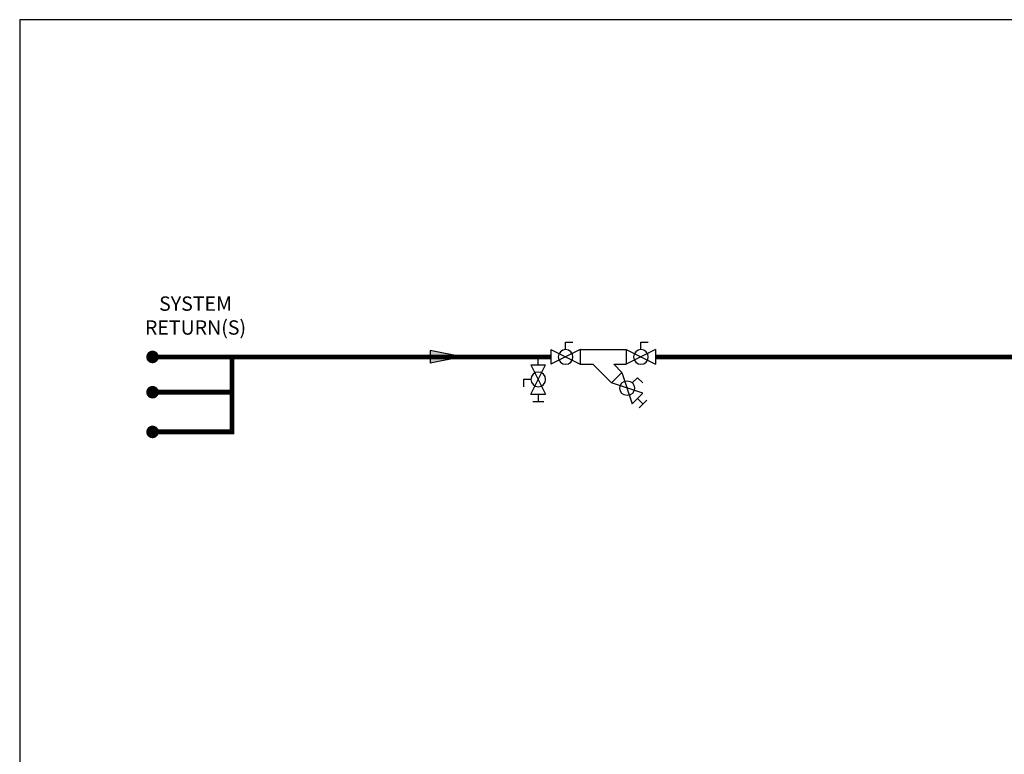
# Model space of a CAD drawing. Units: inches. Extents: x -164 to 115, y -47 to 146.
# Drawn here: x -164 to -53, y 63 to 146 of the extents above; entities that cross this region are included whole.
import ezdxf

# ---------------------------------------------------------------- set-up
doc = ezdxf.new("R2010")
doc.units = ezdxf.units.IN
doc.header["$MEASUREMENT"] = 0
doc.linetypes.add('HIDDEN2', pattern=[0.1875, 0.125, -0.0625])
doc.layers.add('Text', color=2, linetype='Continuous')
doc.styles.add('ROMANS', font='romans.shx')

# ---------------------------------------------------------------- blocks, each defined once
blk = doc.blocks.new('Ball Valve Drain')
at = {"color": 2}
for p, q in [((0.1273, 0.0416), (0.1273, 0.0832)), ((0.1273, 0.0832), (0.1689, 0.0832)), ((0.0441, 0), (0, 0)), ((0.0441, 0.0416), (0.0441, -0.0416)), ((0.0441, 0.0416), (0.2105, -0.0416)), ((0.2105, 0.0416), (0.0441, -0.0416)), ((0.2105, 0.0416), (0.2105, -0.0416)), ((0.2105, 0), (0.2546, 0)), ((0.2546, -0.0308), (0.2546, 0.0308))]:
    blk.add_line(p, q, dxfattribs=at)
blk.add_circle((0.1273, 0), 0.0416, dxfattribs=at)
blk = doc.blocks.new('Full-Port Ball Valve')
at = {"color": 2}
for p, q in [((0.0832, 0.0832), (0.0416, 0.0832)), ((0.0832, 0.0416), (0.0832, 0.0832)), ((0, 0.0416), (0, -0.0416)), ((0, 0.0416), (0.1665, -0.0416)), ((0.1665, 0.0416), (0, -0.0416)), ((0.1665, 0.0416), (0.1665, -0.0416))]:
    blk.add_line(p, q, dxfattribs=at)
blk.add_circle((0.0832, 0), 0.0416, dxfattribs=at)
blk = doc.blocks.new('Flow')
at = {"color": 2}
for p, q in [((0, 0), (0.1813, 0.0356)), ((0, 0), (0.1813, -0.0356)), ((0.1813, -0.0356), (0.1813, 0.0356))]:
    blk.add_line(p, q, dxfattribs=at)
blk.add_solid([(0, 0), (0.1813, 0.0356), (0.1813, -0.0356)], dxfattribs=at)

msp = doc.modelspace()

# ---------------------------------------------------------------- linework, layer by layer
at = {"color": 2}
for p, q in [((-100.85, 108.8), (-95.64, 108.8)), ((-100.85, 107.13), (-99.42, 107.13)), ((-97.3, 105.01), (-99.42, 107.13)), ((-96.12, 106.19), (-97.3, 105.01)), ((-97.06, 107.13), (-95.64, 107.13)), ((-96.12, 106.19), (-97.06, 107.13)), ((-96.12, 106.19), (-94.95, 102.66)), ((-93.77, 103.84), (-97.3, 105.01)), ((-94.95, 105.01), (-94.36, 105.6)), ((-94.36, 105.6), (-93.77, 105.01)), ((-93.77, 103.84), (-94.95, 102.66)), ((-94.36, 103.25), (-93.73, 102.62)), ((-94.17, 102.19), (-93.3, 103.06))]:
    msp.add_line(p, q, dxfattribs=at)
at = {"const_width": 0.714}
for points in [[(-149.71, 107.96, 1), (-149, 107.96, 1)], [(-149.71, 103.96, 1), (-149, 103.96, 1)], [(-149.71, 99.46, 1), (-149, 99.46, 1)]]:
    msp.add_lwpolyline(points, format="xyb", close=True, dxfattribs=at)
at = {"const_width": 0.55}
for points in [[(-149.35, 107.96), (-104.18, 107.96)], [(15.15, 93.68), (15.15, 107.96), (-92.31, 107.96)]]:
    msp.add_lwpolyline(points, dxfattribs=at)
at = {"linetype": 'HIDDEN2', "const_width": 0.55}
for points in [[(-140.35, 107.96), (-140.35, 99.46), (-149.35, 99.46)], [(-149.35, 103.96), (-140.35, 103.96)]]:
    msp.add_lwpolyline(points, dxfattribs=at)
at = {"color": 2}
msp.add_circle((-95.53, 104.42), 0.832, dxfattribs=at)
at = {"layer": 'Defpoints'}
msp.add_lwpolyline([(-164.42, -47.2), (115.08, -47.2), (115.08, 146.19), (-164.42, 146.19)], close=True, dxfattribs=at)

# ---------------------------------------------------------------- block references
at = {"xscale": -20, "yscale": 20, "zscale": 20}
for p in [(-100.85, 107.96), (-92.31, 107.96)]:
    msp.add_blockref('Full-Port Ball Valve', p, dxfattribs=at)
at = {"yscale": 20, "zscale": 20}
for name, p, xscale, rotation in [('Flow', (-114.23, 107.96), 20, 180), ('Ball Valve Drain', (-105.61, 107.96), -20, 89.99998999999997)]:
    msp.add_blockref(name, p, dxfattribs=dict(at, xscale=xscale, rotation=rotation))

# ---------------------------------------------------------------- texts
at = {"layer": 'Text', "insert": (-144.48, 112.44), "char_height": 1.625, "width": 10.2629, "attachment_point": 5, "rotation": 360, "style": 'ROMANS'}
msp.add_mtext('SYSTEM RETURN(S)', dxfattribs=at)

doc.saveas('drawing.dxf')
